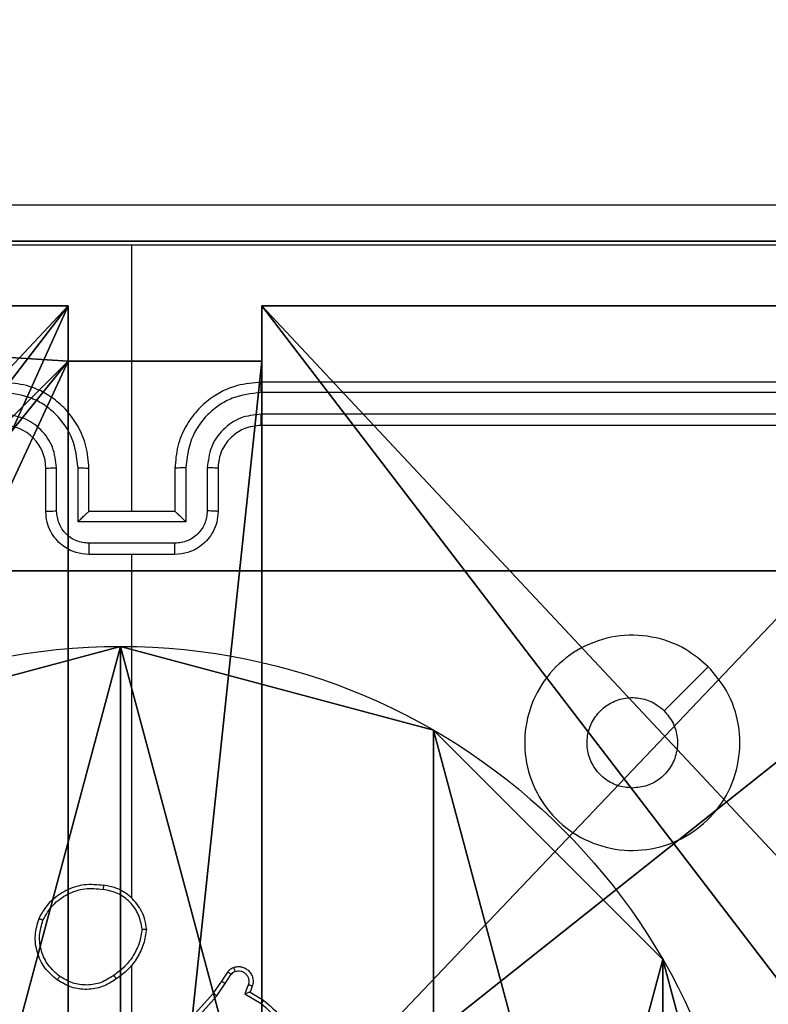
# Model space of a CAD drawing. Units: centimetres. Extents: x -456 to 457, y -402 to 335.
# Drawn here: x -222 to -218, y -41 to -37 of the extents above; entities that cross this region are included whole.
import ezdxf

# ---------------------------------------------------------------- set-up
doc = ezdxf.new("R2010")
doc.units = ezdxf.units.CM
doc.header["$LTSCALE"] = 2.54
doc.layers.get('0').update_dxf_attribs({"true_color": 0xff5454})
doc.layers.add('VP-EQ', color=7, linetype='Continuous', true_color=0x8a3492)

# ---------------------------------------------------------------- blocks, each defined once
blk = doc.blocks.new('Grupuj_22')
at = {"color": 0}
mesh = blk.add_polyface(dxfattribs=at)
corners = [(534.0904, 160.6608, 12.3362), (505.6965, 140.5782, 16.706), (534.0904, 140.5782, 16.2748)]
mesh.append_faces([[corners[k] for k in face] for face in [(0, 1, 2)]], dxfattribs={"color": 0})
mesh = blk.add_polyface(dxfattribs=at)
corners = [(534.0904, 160.6608, 12.3362), (505.6965, 160.6608, 11.6244), (505.6965, 140.5782, 16.706)]
mesh.append_faces([[corners[k] for k in face] for face in [(0, 1, 2)]], dxfattribs={"color": 0})
blk = doc.blocks.new('Grupuj_89')
at = {"color": 0}
for p, q in [((-0.332, 0.7327), (-0.332, 0.7327, 9.3756)), ((-0.332, 0.7327), (-0.332, 0.7327, 9.3756)), ((0.7327, -0.332), (0.7327, -0.332, 9.3756)), ((0.7327, -0.332), (0.7327, -0.332, 9.3756)), ((2.187, -0.7217), (2.187, -0.7217, 9.3756)), ((2.187, -0.7217), (2.187, -0.7217, 9.3756))]:
    blk.add_line(p, q, dxfattribs=at)
for centre in [(2.187, 2.187), (2.187, 2.187, 9.3756), (2.187, 2.187), (2.187, 2.187, 9.3756), (2.187, 2.187), (2.187, 2.187, 9.3756), (2.187, 2.187), (2.187, 2.187, 9.3756), (2.187, 2.187), (2.187, 2.187, 9.3756), (2.187, 2.187), (2.187, 2.187, 9.3756), (2.187, 2.187), (2.187, 2.187, 9.3756), (2.187, 2.187), (2.187, 2.187, 9.3756), (2.187, 2.187), (2.187, 2.187, 9.3756), (2.187, 2.187), (2.187, 2.187, 9.3756), (2.187, 2.187), (2.187, 2.187, 9.3756), (2.187, 2.187), (2.187, 2.187, 9.3756), (2.187, 2.187), (2.187, 2.187, 9.3756)]:
    blk.add_circle(centre, 2.9088, dxfattribs=at)
mesh = blk.add_polyface(dxfattribs=at)
corners = [(-0.332, 3.6414), (-0.332, 0.7327), (-0.7217, 2.187), (0.7327, 4.7061), (0.7327, -0.332), (2.187, -0.7217), (2.187, 5.0958), (3.6414, 4.7061), (3.6414, -0.332), (4.7061, 3.6414), (4.7061, 0.7327), (5.0958, 2.187)]
mesh.append_faces([[corners[k] for k in face] for face in [(0, 1, 2), (10, 9, 11)]], dxfattribs={"vtx0": -1, "color": 0})
mesh.append_faces([[corners[k] for k in face] for face in [(1, 3, 4), (4, 3, 5), (5, 7, 8), (8, 9, 10)]], dxfattribs={"vtx0": -1, "vtx1": -1, "color": 0})
mesh.append_faces([[corners[k] for k in face] for face in [(1, 0, 3), (5, 3, 6), (5, 6, 7), (8, 7, 9)]], dxfattribs={"vtx0": -1, "vtx2": -1, "color": 0})
mesh = blk.add_polyface(dxfattribs=at)
corners = [(-0.332, 0.7327, 9.3756), (-0.332, 3.6414, 9.3756), (-0.7217, 2.187, 9.3756), (0.7327, -0.332, 9.3756), (0.7327, 4.7061, 9.3756), (2.187, -0.7217, 9.3756), (2.187, 5.0958, 9.3756), (3.6414, -0.332, 9.3756), (3.6414, 4.7061, 9.3756), (4.7061, 0.7327, 9.3756), (4.7061, 3.6414, 9.3756), (5.0958, 2.187, 9.3756)]
mesh.append_faces([[corners[k] for k in face] for face in [(0, 1, 2), (10, 9, 11)]], dxfattribs={"vtx0": -1, "color": 0})
mesh.append_faces([[corners[k] for k in face] for face in [(1, 3, 4), (4, 5, 6), (6, 7, 8), (8, 9, 10)]], dxfattribs={"vtx0": -1, "vtx1": -1, "color": 0})
mesh.append_faces([[corners[k] for k in face] for face in [(1, 0, 3), (4, 3, 5), (6, 5, 7), (8, 7, 9)]], dxfattribs={"vtx0": -1, "vtx2": -1, "color": 0})
mesh = blk.add_polyface(dxfattribs=at)
corners = [(-0.7217, 2.187, 9.3756), (-0.332, 0.7327), (-0.332, 0.7327, 9.3756), (-0.7217, 2.187)]
mesh.append_faces([[corners[k] for k in face] for face in [(0, 1, 2), (1, 0, 3)]], dxfattribs={"vtx0": -1, "color": 0})
mesh = blk.add_polyface(dxfattribs=at)
corners = [(-0.332, 0.7327, 9.3756), (0.7327, -0.332), (0.7327, -0.332, 9.3756), (-0.332, 0.7327)]
mesh.append_faces([[corners[k] for k in face] for face in [(0, 1, 2), (1, 0, 3)]], dxfattribs={"vtx0": -1, "color": 0})
mesh = blk.add_polyface(dxfattribs=at)
corners = [(2.187, -0.7217, 9.3756), (0.7327, -0.332), (2.187, -0.7217), (0.7327, -0.332, 9.3756)]
mesh.append_faces([[corners[k] for k in face] for face in [(0, 1, 2), (1, 0, 3)]], dxfattribs={"vtx0": -1, "color": 0})
mesh = blk.add_polyface(dxfattribs=at)
corners = [(3.6414, -0.332, 9.3756), (2.187, -0.7217), (3.6414, -0.332), (2.187, -0.7217, 9.3756)]
mesh.append_faces([[corners[k] for k in face] for face in [(0, 1, 2), (1, 0, 3)]], dxfattribs={"vtx0": -1, "color": 0})
blk = doc.blocks.new('Grupuj_82')
at = {"color": 0}
for p, q in [((0.8825, 0, 0.5), (9.2052, 0, 0.5)), ((0.8825, 0, 0.5), (9.2052, 0, 0.5)), ((9.1365, 0), (0.9511, 0)), ((9.1365, 0), (0.9511, 0))]:
    blk.add_line(p, q, dxfattribs=at)
mesh = blk.add_polyface(dxfattribs=at)
corners = [(9.2052, 0, 0.5), (0.8825, 6.5, 0.5), (0.8825, 0, 0.5), (9.2052, 6.5, 0.5)]
mesh.append_faces([[corners[k] for k in face] for face in [(0, 1, 2), (1, 0, 3)]], dxfattribs={"vtx0": -1, "color": 0})
mesh = blk.add_polyface(dxfattribs=at)
corners = [(9.1365, 6.5), (0.9511, 0), (0.9511, 6.5), (9.1365, 0)]
mesh.append_faces([[corners[k] for k in face] for face in [(0, 1, 2), (1, 0, 3)]], dxfattribs={"vtx0": -1, "color": 0})
mesh = blk.add_polyface(dxfattribs=at)
corners = [(9.6121, 0, 0.1274), (0.9511, 0), (9.1365, 0), (0.4756, 0, 0.1274), (9.9603, 0, 0.4756), (0.1274, 0, 0.4756), (9.2052, 0, 0.5), (10.0877, 0, 0.9511), (9.5877, 0, 0.8825), (9.5877, 0, 7.5), (10.0877, 0, 7.5), (0.8825, 0, 0.5), (0, 0, 0.9511), (0.5, 0, 0.8825), (0.5, 0, 7.5), (0, 0, 7.5)]
mesh.append_faces([[corners[k] for k in face] for face in [(0, 1, 2), (9, 7, 10), (12, 14, 15)]], dxfattribs={"vtx0": -1, "color": 0})
mesh.append_faces([[corners[k] for k in face] for face in [(1, 0, 3), (3, 4, 5), (6, 7, 8), (8, 7, 9), (5, 11, 12), (11, 5, 6)]], dxfattribs={"vtx0": -1, "vtx1": -1, "color": 0})
mesh.append_faces([[corners[k] for k in face] for face in [(5, 4, 6)]], dxfattribs={"vtx0": -1, "vtx1": -1, "vtx2": -1, "color": 0})
mesh.append_faces([[corners[k] for k in face] for face in [(3, 0, 4), (6, 4, 7), (12, 11, 13), (12, 13, 14)]], dxfattribs={"vtx0": -1, "vtx2": -1, "color": 0})
blk = doc.blocks.new('Grupuj_61')
at = {"color": 0}
for name, p in [('Grupuj_82', (0, 0, 9.5033)), ('Grupuj_89', (2.9313, 1.0733, 0.2))]:
    blk.add_blockref(name, p, dxfattribs=at)
blk = doc.blocks.new('kotwa_WOODEN_LOW_1')
at = {"color": 254, "true_color": 0xe2e2e2}
blk.add_blockref('Grupuj_61', (0, 0), dxfattribs=at)
blk = doc.blocks.new('Grupuj_143')
at = {"color": 0}
for p, q in [((4.05, 0.2576, 126.9993), (4.05, 0, 126.9993)), ((4.05, 0.2576, 126.9993), (4.05, 0.2576, 157.9587)), ((4.05, 0.2576, 157.9587), (4.05, 0, 157.9587)), ((4.05, 0.2576, 157.9587), (4.95, 0.2576, 157.9587)), ((4.05, 0.2576, 126.9993), (4.05, 0.2576, 157.9587)), ((4.05, 0.2576, 126.9993), (4.95, 0.2576, 126.9993)), ((4.05, 0.2576, 126.9993), (4.95, 0.2576, 126.9993)), ((4.05, 0.2576, 126.9993), (4.05, 0, 126.9993)), ((4.05, 0.2576, 157.9587), (4.05, 0, 157.9587)), ((4.05, 0.2576, 157.9587), (4.95, 0.2576, 157.9587)), ((4.95, 0.2576, 157.9587), (4.95, 0, 157.9587)), ((4.95, 0.2576, 126.9993), (4.95, 0.2576, 157.9587)), ((4.95, 0.2576, 126.9993), (4.95, 0, 126.9993)), ((4.95, 0.2576, 126.9993), (4.95, 0.2576, 157.9587)), ((4.95, 0.2576, 126.9993), (4.95, 0, 126.9993)), ((4.95, 0.2576, 157.9587), (4.95, 0, 157.9587)), ((4.05, 0, 157.9587), (0, 0, 157.9587)), ((4.05, 0, 126.9993), (0, 0, 126.9993)), ((4.05, 0, 126.9993), (0, 0, 126.9993)), ((4.05, 0, 157.9587), (0, 0, 157.9587)), ((4.05, 0, 126.9993), (4.05, 0, 157.9587)), ((4.05, 0, 126.9993), (4.05, 0, 157.9587)), ((4.95, 0, 126.9993), (4.95, 0, 157.9587)), ((9, 0, 157.9587), (4.95, 0, 157.9587)), ((4.95, 0, 126.9993), (4.95, 0, 157.9587)), ((9, 0, 126.9993), (4.95, 0, 126.9993)), ((9, 0, 126.9993), (4.95, 0, 126.9993)), ((9, 0, 157.9587), (4.95, 0, 157.9587))]:
    blk.add_line(p, q, dxfattribs=at)
at = {"color": 59, "true_color": 0x614a34}
mesh = blk.add_polyface(dxfattribs=at)
corners = [(4.0498, 9, 126.9993), (0, 4.95, 126.9993), (0, 9, 126.9993), (0.2576, 4.95, 126.9993), (0.2576, 4.05, 126.9993), (4.9498, 8.7424, 126.9993), (4.05, 0.2576, 126.9993), (4.0498, 8.7424, 126.9993), (4.95, 0.2576, 126.9993), (0, 0, 126.9993), (0, 4.05, 126.9993), (4.05, 0, 126.9993), (9, 9, 126.9993), (4.9498, 9, 126.9993), (4.95, 0, 126.9993), (8.7424, 4.9502, 126.9993), (9, 4.9502, 126.9993), (8.7424, 4.0502, 126.9993), (9, 0, 126.9993), (9, 4.0502, 126.9993)]
mesh.append_faces([[corners[k] for k in face] for face in [(0, 1, 2), (4, 9, 10), (12, 5, 13), (15, 12, 16), (18, 17, 19)]], dxfattribs={"vtx0": -1, "color": 59})
mesh.append_faces([[corners[k] for k in face] for face in [(1, 0, 3), (3, 0, 4), (5, 6, 7), (6, 5, 8), (9, 4, 11), (7, 4, 0), (11, 7, 6), (8, 12, 14), (14, 17, 18), (17, 14, 15)]], dxfattribs={"vtx0": -1, "vtx1": -1, "color": 59})
mesh.append_faces([[corners[k] for k in face] for face in [(11, 4, 7), (5, 12, 8), (14, 12, 15)]], dxfattribs={"vtx0": -1, "vtx1": -1, "vtx2": -1, "color": 59})
mesh = blk.add_polyface(dxfattribs=at)
corners = [(9, 0, 157.9587), (4.95, 0.2576, 157.9587), (4.95, 0, 157.9587), (8.7424, 4.0502, 157.9587), (9, 4.0502, 157.9587), (0, 0, 157.9587), (0.2576, 4.05, 157.9587), (0, 4.05, 157.9587), (4.05, 0, 157.9587), (0.2576, 4.95, 157.9587), (4.0498, 8.7424, 157.9587), (4.05, 0.2576, 157.9587), (4.9498, 8.7424, 157.9587), (4.9498, 9, 157.9587), (9, 9, 157.9587), (8.7424, 4.9502, 157.9587), (9, 4.9502, 157.9587), (0, 9, 157.9587), (0, 4.95, 157.9587), (4.0498, 9, 157.9587)]
mesh.append_faces([[corners[k] for k in face] for face in [(0, 1, 2), (3, 0, 4), (5, 6, 7), (14, 15, 16), (9, 17, 18)]], dxfattribs={"vtx0": -1, "color": 59})
mesh.append_faces([[corners[k] for k in face] for face in [(6, 8, 9), (10, 11, 12), (12, 1, 13), (13, 1, 14), (15, 1, 3), (17, 9, 19), (19, 9, 10)]], dxfattribs={"vtx0": -1, "vtx1": -1, "color": 59})
mesh.append_faces([[corners[k] for k in face] for face in [(1, 0, 3), (9, 8, 10), (14, 1, 15)]], dxfattribs={"vtx0": -1, "vtx1": -1, "vtx2": -1, "color": 59})
mesh.append_faces([[corners[k] for k in face] for face in [(6, 5, 8), (10, 8, 11), (12, 11, 1)]], dxfattribs={"vtx0": -1, "vtx2": -1, "color": 59})
mesh = blk.add_polyface(dxfattribs=at)
corners = [(4.05, 0.2576, 126.9993), (4.05, 0, 157.9587), (4.05, 0, 126.9993), (4.05, 0.2576, 157.9587)]
mesh.append_faces([[corners[k] for k in face] for face in [(0, 1, 2), (1, 0, 3)]], dxfattribs={"vtx0": -1, "color": 59})
mesh = blk.add_polyface(dxfattribs=at)
corners = [(4.95, 0.2576, 157.9587), (4.05, 0.2576, 126.9993), (4.95, 0.2576, 126.9993), (4.05, 0.2576, 157.9587)]
mesh.append_faces([[corners[k] for k in face] for face in [(0, 1, 2), (1, 0, 3)]], dxfattribs={"vtx0": -1, "color": 59})
mesh = blk.add_polyface(dxfattribs=at)
corners = [(4.95, 0.2576, 157.9587), (4.95, 0, 126.9993), (4.95, 0, 157.9587), (4.95, 0.2576, 126.9993)]
mesh.append_faces([[corners[k] for k in face] for face in [(0, 1, 2), (1, 0, 3)]], dxfattribs={"vtx0": -1, "color": 59})
mesh = blk.add_polyface(dxfattribs=at)
corners = [(4.05, 0, 157.9587), (0, 0, 126.9993), (4.05, 0, 126.9993), (0, 0, 157.9587)]
mesh.append_faces([[corners[k] for k in face] for face in [(0, 1, 2), (1, 0, 3)]], dxfattribs={"vtx0": -1, "color": 59})
mesh = blk.add_polyface(dxfattribs=at)
corners = [(9, 0, 157.9587), (4.95, 0, 126.9993), (9, 0, 126.9993), (4.95, 0, 157.9587)]
mesh.append_faces([[corners[k] for k in face] for face in [(0, 1, 2), (1, 0, 3)]], dxfattribs={"vtx0": -1, "color": 59})
blk = doc.blocks.new('Grupuj_104')
at = {"color": 0}
for p, q in [((9.3114, 0), (0.2886, 0)), ((9.3114, 0, 1.5), (0.2886, 0, 1.5)), ((9.3114, 0, 1.5), (0.2886, 0, 1.5)), ((9.3114, 0), (0.2886, 0))]:
    blk.add_line(p, q, dxfattribs=at)
mesh = blk.add_polyface(dxfattribs=at)
corners = [(0, 0.2886, 1.5), (0.2886, 9.4802, 1.5), (0, 9.1916, 1.5), (0.2886, 0, 1.5), (9.3114, 0, 1.5), (9.3114, 9.4802, 1.5), (9.6, 9.1916, 1.5), (9.6, 0.2886, 1.5)]
mesh.append_faces([[corners[k] for k in face] for face in [(0, 1, 2), (6, 4, 7)]], dxfattribs={"vtx0": -1, "color": 0})
mesh.append_faces([[corners[k] for k in face] for face in [(1, 4, 5), (5, 4, 6)]], dxfattribs={"vtx0": -1, "vtx1": -1, "color": 0})
mesh.append_faces([[corners[k] for k in face] for face in [(1, 0, 3), (1, 3, 4)]], dxfattribs={"vtx0": -1, "vtx2": -1, "color": 0})
mesh = blk.add_polyface(dxfattribs=at)
corners = [(0.2886, 9.4802), (0, 0.2886), (0, 9.1916), (0.2886, 0), (9.3114, 9.4802), (9.3114, 0), (9.6, 9.1916), (9.6, 0.2886)]
mesh.append_faces([[corners[k] for k in face] for face in [(0, 1, 2), (5, 6, 7)]], dxfattribs={"vtx0": -1, "color": 0})
mesh.append_faces([[corners[k] for k in face] for face in [(1, 0, 3), (3, 4, 5)]], dxfattribs={"vtx0": -1, "vtx1": -1, "color": 0})
mesh.append_faces([[corners[k] for k in face] for face in [(3, 0, 4), (5, 4, 6)]], dxfattribs={"vtx0": -1, "vtx2": -1, "color": 0})
mesh = blk.add_polyface(dxfattribs=at)
corners = [(9.3114, 0), (0.2886, 0, 1.5), (0.2886, 0), (9.3114, 0, 1.5)]
mesh.append_faces([[corners[k] for k in face] for face in [(0, 1, 2), (1, 0, 3)]], dxfattribs={"vtx0": -1, "color": 0})
blk = doc.blocks.new('Grupuj_149')
at = {"color": 18, "true_color": 0x030303}
blk.add_blockref('Grupuj_104', (0.1122, 0, 40.7627), dxfattribs=at)
at = {"color": 0}
for name, p in [('Grupuj_143', (0.4122, 0.3, -117.196)), ('kotwa_WOODEN_LOW_1', (0, 1.5308, -0.2))]:
    blk.add_blockref(name, p, dxfattribs=at)
blk = doc.blocks.new('Grupuj_1')
at = {"color": 33, "true_color": 0xb69465}
blk.add_blockref('Grupuj_22', (0, 73.7449), dxfattribs=at)
at = {"color": 0}
blk.add_blockref('Grupuj_149', (523.3262, 223.019, 3.5471), dxfattribs=at)
blk = doc.blocks.new('wd1415')
at = {"color": 7, "linetype": 'Continuous', "lineweight": 25}
for p, q in [((3420.8756, 2542.3125), (3420.8756, 2543.5497)), ((3424.4756, 2542.9125), (3421.4756, 2542.9125)), ((3424.478, 2542.8651), (3421.476, 2542.8651)), ((3424.478, 2542.7651), (3421.476, 2542.765)), ((3424.4756, 2542.7125), (3421.4756, 2542.7125)), ((3420.4756, 2542.3125), (3420.4756, 2542.5125)), ((3420.5254, 2542.3147), (3420.5254, 2542.5148)), ((3420.6254, 2542.2647), (3420.6254, 2542.5148)), ((3420.6756, 2542.3125), (3420.6756, 2542.5125)), ((3421.0756, 2542.5125), (3421.0756, 2542.3125)), ((3421.1258, 2542.5148), (3421.1258, 2542.2647)), ((3421.2258, 2542.5148), (3421.2258, 2542.3147)), ((3421.2756, 2542.5125), (3421.2756, 2542.3125)), ((3420.6756, 2542.3125), (3420.6755, 2542.3125)), ((3421.0756, 2542.3125), (3420.6756, 2542.3125)), ((3421.0756, 2542.3125), (3421.0756, 2542.3125)), ((3421.1258, 2542.2647), (3420.6254, 2542.2647)), ((3421.0757, 2542.1646), (3420.6755, 2542.1646)), ((3421.0756, 2542.1125), (3420.6756, 2542.1125)), ((3420.8756, 2540.5152), (3420.8756, 2542.1125)), ((3420.8756, 2539.6509), (3420.8756, 2540.205)), ((3421.2928, 2540.1296), (3421.3205, 2540.1727)), ((3421.3095, 2540.1187), (3421.3374, 2540.1622)), ((3421.2539, 2540.075), (3421.2928, 2540.1296)), ((3421.2696, 2540.0627), (3421.3095, 2540.1187)), ((3421.4161, 2540.1136), (3421.4009, 2540.0713)), ((3420.8875, 2539.6654), (3421.2539, 2540.075)), ((3421.4009, 2540.0713), (3421.4764, 2540.0258)), ((3421.4349, 2540.1067), (3421.4251, 2540.0797)), ((3421.4251, 2540.0797), (3421.4874, 2540.0422)), ((3420.9017, 2539.6514), (3421.2696, 2540.0627))]:
    blk.add_line(p, q, dxfattribs=at)
at = {"color": 7, "linetype": 'Continuous', "lineweight": 25, "flags": 128}
blk.add_lwpolyline([(3423.5539, 2541.5909), (3423.4515, 2541.4884), (3423.3491, 2541.386)], dxfattribs=at)
at = {"color": 7, "linetype": 'Continuous', "lineweight": 25}
blk.add_arc((3420.2756, 2542.5125), 0.2, 359.998, 90.0071, dxfattribs=at)
for points, knots in [([(3416.8506, 2543.7375), (3417.7446, 2543.7375), (3419.5328, 2543.7375), (3422.2184, 2543.7375), (3424.0066, 2543.7375), (3424.9006, 2543.7375)], [0, 0, 0, 0, 0.333296, 0.666701, 1, 1, 1, 1]), ([(3420.8756, 2543.5497), (3420.2026, 2543.5497), (3418.8566, 2543.5498), (3417.5121, 2543.5498), (3416.8399, 2543.5498)], [0, 0, 0, 0, 0.499992, 1, 1, 1, 1]), ([(3424.9113, 2543.5498), (3424.239, 2543.5498), (3422.8945, 2543.5498), (3421.5486, 2543.5497), (3420.8756, 2543.5497)], [0, 0, 0, 0, 0.500008, 1, 1, 1, 1]), ([(3420.6756, 2542.5125), (3420.6729, 2542.5476), (3420.6678, 2542.6152), (3420.6294, 2542.7063), (3420.5772, 2542.7801), (3420.4993, 2542.8503), (3420.397, 2542.9026), (3420.3127, 2542.9095), (3420.2756, 2542.9125)], [0, 0, 0, 0, 0.167538, 0.322989, 0.466348, 0.597606, 0.822843, 1, 1, 1, 1]), ([(3421.4756, 2542.9125), (3421.4385, 2542.9095), (3421.3542, 2542.9026), (3421.2519, 2542.8503), (3421.174, 2542.7801), (3421.1217, 2542.7063), (3421.0834, 2542.6152), (3421.0783, 2542.5476), (3421.0756, 2542.5125)], [0, 0, 0, 0, 0.177149, 0.402386, 0.533645, 0.677009, 0.832462, 1, 1, 1, 1]), ([(3421.476, 2542.8651), (3421.476, 2542.8714), (3421.476, 2542.8839), (3421.4759, 2542.8996), (3421.4757, 2542.9103), (3421.4756, 2542.9118), (3421.4756, 2542.9125)], [0, 0, 0, 0, 0.250068, 0.499885, 0.749771, 1, 1, 1, 1]), ([(3420.6254, 2542.5148), (3420.6199, 2542.5605), (3420.6089, 2542.6519), (3420.5417, 2542.7494), (3420.4714, 2542.8076), (3420.3902, 2542.8521), (3420.3211, 2542.8599), (3420.2752, 2542.8651)], [0, 0, 0, 0, 0.249636, 0.499226, 0.623565, 0.749881, 1, 1, 1, 1]), ([(3421.476, 2542.8651), (3421.4301, 2542.8599), (3421.3609, 2542.8521), (3421.2798, 2542.8076), (3421.2095, 2542.7494), (3421.1423, 2542.6519), (3421.1313, 2542.5605), (3421.1258, 2542.5148)], [0, 0, 0, 0, 0.250111, 0.376419, 0.500768, 0.750361, 1, 1, 1, 1]), ([(3420.5254, 2542.5148), (3420.5216, 2542.5476), (3420.514, 2542.6131), (3420.4562, 2542.6958), (3420.3733, 2542.753), (3420.3079, 2542.761), (3420.2752, 2542.765)], [0, 0, 0, 0, 0.2504451, 0.5001534, 0.7500913, 1, 1, 1, 1]), ([(3421.476, 2542.765), (3421.4432, 2542.7612), (3421.3776, 2542.7536), (3421.2949, 2542.6958), (3421.2377, 2542.6129), (3421.2298, 2542.5475), (3421.2258, 2542.5148)], [0, 0, 0, 0, 0.250441, 0.500123, 0.750058, 1, 1, 1, 1]), ([(3421.4756, 2542.7125), (3421.4756, 2542.7127), (3421.4757, 2542.7132), (3421.4757, 2542.7164), (3421.4758, 2542.7212), (3421.4759, 2542.7278), (3421.4759, 2542.7359), (3421.476, 2542.745), (3421.476, 2542.7549), (3421.476, 2542.7616), (3421.476, 2542.765)], [0, 0, 0, 0, 0.12507, 0.250214, 0.375304, 0.499985, 0.624937, 0.750008, 0.875046, 1, 1, 1, 1]), ([(3421.4756, 2542.7125), (3421.4499, 2542.7096), (3421.402, 2542.7043), (3421.3409, 2542.6653), (3421.3024, 2542.6177), (3421.2798, 2542.5649), (3421.2771, 2542.5309), (3421.2756, 2542.5125)], [0, 0, 0, 0, 0.244395, 0.456891, 0.674673, 0.824031, 1, 1, 1, 1]), ([(3420.4756, 2542.5125), (3420.4764, 2542.5128), (3420.4779, 2542.5134), (3420.4893, 2542.5142), (3420.5058, 2542.5147), (3420.5188, 2542.5148), (3420.5254, 2542.5148)], [0, 0, 0, 0, 0.250157, 0.5, 0.74984, 1, 1, 1, 1]), ([(3420.6254, 2542.5148), (3420.632, 2542.5148), (3420.6451, 2542.5147), (3420.6617, 2542.5142), (3420.6732, 2542.5134), (3420.6748, 2542.5128), (3420.6756, 2542.5125)], [0, 0, 0, 0, 0.2501963, 0.4999944, 0.7498041, 1, 1, 1, 1]), ([(3421.1258, 2542.5148), (3421.1192, 2542.5148), (3421.1061, 2542.5147), (3421.0894, 2542.5142), (3421.0779, 2542.5134), (3421.0764, 2542.5128), (3421.0756, 2542.5125)], [0, 0, 0, 0, 0.250178, 0.5, 0.749823, 1, 1, 1, 1]), ([(3421.2756, 2542.5125), (3421.2748, 2542.5128), (3421.2733, 2542.5134), (3421.2619, 2542.5142), (3421.2454, 2542.5147), (3421.2323, 2542.5148), (3421.2258, 2542.5148)], [0, 0, 0, 0, 0.250179, 0.499987, 0.749833, 1, 1, 1, 1]), ([(3420.4756, 2542.3125), (3420.4766, 2542.3128), (3420.4785, 2542.3135), (3420.4917, 2542.3142), (3420.5081, 2542.3146), (3420.5196, 2542.3147), (3420.5254, 2542.3147)], [0, 0, 0, 0, 0.279845, 0.559093, 0.77948, 1, 1, 1, 1]), ([(3420.6756, 2542.1125), (3420.6554, 2542.1143), (3420.6111, 2542.1182), (3420.5588, 2542.147), (3420.521, 2542.1832), (3420.4966, 2542.2198), (3420.4791, 2542.2638), (3420.4768, 2542.2959), (3420.4756, 2542.3125)], [0, 0, 0, 0, 0.192722, 0.423136, 0.553087, 0.692613, 0.841586, 1, 1, 1, 1]), ([(3420.6755, 2542.1646), (3420.6558, 2542.1669), (3420.6165, 2542.1715), (3420.5668, 2542.2061), (3420.5325, 2542.2559), (3420.5278, 2542.2951), (3420.5254, 2542.3147)], [0, 0, 0, 0, 0.2504379, 0.5000807, 0.7500205, 1, 1, 1, 1]), ([(3420.6254, 2542.2647), (3420.631, 2542.2702), (3420.642, 2542.2812), (3420.6554, 2542.2943), (3420.6649, 2542.3032), (3420.6706, 2542.3085), (3420.6744, 2542.3119), (3420.6752, 2542.3123), (3420.6755, 2542.3125)], [0, 0, 0, 0, 0.25156, 0.50258, 0.646469, 0.775746, 0.892499, 1, 1, 1, 1]), ([(3421.2756, 2542.3125), (3421.2744, 2542.2959), (3421.2721, 2542.2638), (3421.2546, 2542.2198), (3421.2302, 2542.1832), (3421.1924, 2542.147), (3421.1401, 2542.1182), (3421.0958, 2542.1143), (3421.0756, 2542.1125)], [0, 0, 0, 0, 0.158415, 0.307387, 0.446912, 0.576848, 0.807261, 1, 1, 1, 1]), ([(3421.1258, 2542.2647), (3421.1202, 2542.2702), (3421.1092, 2542.2811), (3421.0957, 2542.2942), (3421.0863, 2542.3033), (3421.0806, 2542.3085), (3421.0768, 2542.3119), (3421.076, 2542.3123), (3421.0756, 2542.3125)], [0, 0, 0, 0, 0.251492, 0.502426, 0.646601, 0.775729, 0.892522, 1, 1, 1, 1]), ([(3421.2258, 2542.3147), (3421.2234, 2542.2951), (3421.2187, 2542.2559), (3421.1844, 2542.2061), (3421.1347, 2542.1715), (3421.0954, 2542.1669), (3421.0757, 2542.1646)], [0, 0, 0, 0, 0.249981, 0.499937, 0.74956, 1, 1, 1, 1]), ([(3421.2756, 2542.3125), (3421.2746, 2542.3128), (3421.2727, 2542.3135), (3421.2595, 2542.3142), (3421.243, 2542.3146), (3421.2316, 2542.3147), (3421.2258, 2542.3147)], [0, 0, 0, 0, 0.27987, 0.55908, 0.779474, 1, 1, 1, 1]), ([(3420.6755, 2542.1646), (3420.6755, 2542.1612), (3420.6755, 2542.1545), (3420.6755, 2542.1447), (3420.6755, 2542.1357), (3420.6755, 2542.1277), (3420.6755, 2542.1211), (3420.6755, 2542.1163), (3420.6756, 2542.1132), (3420.6756, 2542.1127), (3420.6756, 2542.1125)], [0, 0, 0, 0, 0.125038, 0.250297, 0.375355, 0.500035, 0.62481, 0.749877, 0.874932, 1, 1, 1, 1]), ([(3421.0756, 2542.1125), (3421.0756, 2542.1127), (3421.0756, 2542.1132), (3421.0756, 2542.1163), (3421.0757, 2542.1211), (3421.0757, 2542.1277), (3421.0757, 2542.1357), (3421.0757, 2542.1447), (3421.0757, 2542.1545), (3421.0757, 2542.1612), (3421.0757, 2542.1646)], [0, 0, 0, 0, 0.125068, 0.250124, 0.37519, 0.499965, 0.624645, 0.749703, 0.874962, 1, 1, 1, 1]), ([(3423.5539, 2541.5909), (3423.5842, 2541.5551), (3423.6509, 2541.4761), (3423.7028, 2541.3217), (3423.7021, 2541.1512), (3423.6462, 2540.9888), (3423.5381, 2540.8559), (3423.3931, 2540.7655), (3423.2264, 2540.7285), (3423.0565, 2540.7489), (3422.9029, 2540.8242), (3422.7827, 2540.9461), (3422.7099, 2541.101), (3422.6923, 2541.2711), (3422.7317, 2541.4375), (3422.8245, 2541.5813), (3422.9594, 2541.6864), (3423.1216, 2541.741), (3423.2921, 2541.7381), (3423.4436, 2541.6852), (3423.5202, 2541.6197), (3423.5539, 2541.5909)], [0, 0, 0, 0, 0.044732, 0.098635, 0.151931, 0.205875, 0.26019, 0.313195, 0.36698, 0.420855, 0.474333, 0.527987, 0.581901, 0.635423, 0.689068, 0.742822, 0.796629, 0.850208, 0.903792, 0.957775, 1, 1, 1, 1]), ([(3423.2006, 2541.0275), (3423.177, 2541.0298), (3423.1298, 2541.0345), (3423.067, 2541.0706), (3423.0192, 2541.1239), (3422.9918, 2541.1904), (3422.988, 2541.262), (3423.0081, 2541.331), (3423.0499, 2541.3895), (3423.1087, 2541.4308), (3423.178, 2541.4504), (3423.2495, 2541.4457), (3423.3086, 2541.4216), (3423.3377, 2541.3961), (3423.349, 2541.386)], [0, 0, 0, 0, 0.08585, 0.171707, 0.257504, 0.343273, 0.429084, 0.514994, 0.600975, 0.686989, 0.772997, 0.858935, 0.944833, 1, 1, 1, 1]), ([(3423.349, 2541.386), (3423.3641, 2541.3677), (3423.3942, 2541.3311), (3423.4131, 2541.2611), (3423.4092, 2541.1897), (3423.3815, 2541.1232), (3423.3336, 2541.0701), (3423.2708, 2541.0344), (3423.2239, 2541.0298), (3423.2006, 2541.0275)], [0, 0, 0, 0, 0.143036, 0.286037, 0.429035, 0.57224, 0.715506, 0.858773, 1, 1, 1, 1]), ([(3420.4438, 2540.4214), (3420.46, 2540.4492), (3420.4908, 2540.5021), (3420.5666, 2540.5556), (3420.6532, 2540.5851), (3420.714, 2540.5791), (3420.7444, 2540.5762)], [0, 0, 0, 0, 0.2627142, 0.4999562, 0.7504043, 1, 1, 1, 1]), ([(3420.7444, 2540.5762), (3420.7444, 2540.5759), (3420.7443, 2540.5755), (3420.7437, 2540.5723), (3420.7432, 2540.5686), (3420.7426, 2540.5651), (3420.742, 2540.5611), (3420.7416, 2540.5582), (3420.7414, 2540.5568)], [0, 0, 0, 0, 0.2189439, 0.4582701, 0.5853517, 0.7183235, 0.8568487, 1, 1, 1, 1]), ([(3420.9434, 2540.3721), (3420.941, 2540.3885), (3420.9365, 2540.4202), (3420.9122, 2540.4753), (3420.8685, 2540.5275), (3420.8063, 2540.5648), (3420.7637, 2540.5726), (3420.7444, 2540.5762)], [0, 0, 0, 0, 0.160446, 0.3108563, 0.5804029, 0.8101693, 1, 1, 1, 1]), ([(3420.4621, 2540.4138), (3420.4763, 2540.4384), (3420.5047, 2540.4875), (3420.5749, 2540.5378), (3420.6568, 2540.5649), (3420.7132, 2540.5595), (3420.7414, 2540.5568)], [0, 0, 0, 0, 0.2502922, 0.5000918, 0.7500425, 1, 1, 1, 1]), ([(3420.9233, 2540.3725), (3420.9189, 2540.3956), (3420.9101, 2540.4418), (3420.8681, 2540.5), (3420.8105, 2540.5424), (3420.7644, 2540.552), (3420.7414, 2540.5568)], [0, 0, 0, 0, 0.250304, 0.500077, 0.750039, 1, 1, 1, 1]), ([(3420.5284, 2540.1358), (3420.508, 2540.1534), (3420.4672, 2540.1885), (3420.4326, 2540.2627), (3420.4211, 2540.3438), (3420.4363, 2540.3955), (3420.4438, 2540.4214)], [0, 0, 0, 0, 0.249981, 0.50003, 0.749967, 1, 1, 1, 1]), ([(3420.4438, 2540.4214), (3420.444, 2540.4213), (3420.4445, 2540.4212), (3420.4475, 2540.4199), (3420.451, 2540.4186), (3420.4542, 2540.4172), (3420.458, 2540.4156), (3420.4607, 2540.4144), (3420.4621, 2540.4138)], [0, 0, 0, 0, 0.216347, 0.454796, 0.582366, 0.715909, 0.85498, 1, 1, 1, 1]), ([(3420.54, 2540.1523), (3420.5214, 2540.1685), (3420.4841, 2540.2007), (3420.4521, 2540.2685), (3420.4415, 2540.3428), (3420.4552, 2540.3901), (3420.4621, 2540.4138)], [0, 0, 0, 0, 0.249984, 0.499975, 0.749764, 1, 1, 1, 1]), ([(3420.9233, 2540.3725), (3420.9198, 2540.3509), (3420.9128, 2540.3077), (3420.8836, 2540.2485), (3420.844, 2540.1957), (3420.8086, 2540.1699), (3420.791, 2540.157)], [0, 0, 0, 0, 0.249936, 0.500008, 0.750118, 1, 1, 1, 1]), ([(3420.9434, 2540.3721), (3420.9399, 2540.3489), (3420.9327, 2540.3025), (3420.9021, 2540.2385), (3420.8595, 2540.1819), (3420.8215, 2540.1542), (3420.8026, 2540.1404)], [0, 0, 0, 0, 0.25, 0.499986, 0.750022, 1, 1, 1, 1]), ([(3420.9233, 2540.3725), (3420.9249, 2540.3725), (3420.9278, 2540.3725), (3420.9319, 2540.3725), (3420.9355, 2540.3724), (3420.9394, 2540.3724), (3420.9427, 2540.3722), (3420.9432, 2540.3721), (3420.9434, 2540.3721)], [0, 0, 0, 0, 0.143767, 0.282272, 0.415352, 0.542889, 0.781765, 1, 1, 1, 1]), ([(3420.791, 2540.157), (3420.772, 2540.1447), (3420.7341, 2540.1201), (3420.6663, 2540.109), (3420.5983, 2540.1178), (3420.5594, 2540.1408), (3420.54, 2540.1523)], [0, 0, 0, 0, 0.250264, 0.500104, 0.750061, 1, 1, 1, 1]), ([(3420.791, 2540.157), (3420.7919, 2540.1557), (3420.7936, 2540.1533), (3420.796, 2540.1498), (3420.7981, 2540.1469), (3420.8003, 2540.1437), (3420.8022, 2540.141), (3420.8024, 2540.1406), (3420.8026, 2540.1404)], [0, 0, 0, 0, 0.145108, 0.285187, 0.418571, 0.546482, 0.784247, 1, 1, 1, 1]), ([(3421.3205, 2540.1727), (3421.3241, 2540.1774), (3421.3313, 2540.1868), (3421.3422, 2540.1916), (3421.3476, 2540.194)], [0, 0, 0, 0, 0.500233, 1, 1, 1, 1]), ([(3421.3205, 2540.1727), (3421.3208, 2540.1725), (3421.3215, 2540.1722), (3421.326, 2540.1694), (3421.3316, 2540.1659), (3421.3355, 2540.1634), (3421.3374, 2540.1622)], [0, 0, 0, 0, 0.279856, 0.559185, 0.779613, 1, 1, 1, 1]), ([(3421.3374, 2540.1622), (3421.3397, 2540.1651), (3421.3442, 2540.1709), (3421.3509, 2540.1739), (3421.3543, 2540.1754)], [0, 0, 0, 0, 0.5002763, 1, 1, 1, 1]), ([(3421.3476, 2540.194), (3421.3529, 2540.1954), (3421.3636, 2540.1984), (3421.3809, 2540.1976), (3421.3982, 2540.1926), (3421.4144, 2540.1827), (3421.4278, 2540.168), (3421.4366, 2540.1494), (3421.4401, 2540.128), (3421.4366, 2540.1139), (3421.4349, 2540.1067)], [0, 0, 0, 0, 0.105976, 0.217354, 0.334177, 0.45645, 0.584227, 0.717356, 0.855914, 1, 1, 1, 1]), ([(3421.3476, 2540.194), (3421.3478, 2540.1937), (3421.348, 2540.1932), (3421.3495, 2540.1889), (3421.3517, 2540.1828), (3421.3534, 2540.1779), (3421.3543, 2540.1754)], [0, 0, 0, 0, 0.250037, 0.499868, 0.74932, 1, 1, 1, 1]), ([(3421.3543, 2540.1754), (3421.3587, 2540.1765), (3421.3675, 2540.1788), (3421.3812, 2540.1774), (3421.394, 2540.1725), (3421.405, 2540.1643), (3421.4132, 2540.1533), (3421.4181, 2540.1405), (3421.4192, 2540.1285), (3421.418, 2540.1195), (3421.4166, 2540.1152), (3421.4161, 2540.1136)], [0, 0, 0, 0, 0.124895, 0.249714, 0.374719, 0.499783, 0.625399, 0.749812, 0.874843, 0.953723, 1, 1, 1, 1]), ([(3420.5284, 2540.1358), (3420.5286, 2540.1361), (3420.5289, 2540.1366), (3420.5316, 2540.1404), (3420.5354, 2540.1459), (3420.5385, 2540.1502), (3420.54, 2540.1523)], [0, 0, 0, 0, 0.250347, 0.500179, 0.750226, 1, 1, 1, 1]), ([(3420.8026, 2540.1404), (3420.7816, 2540.1269), (3420.7402, 2540.1003), (3420.6664, 2540.0885), (3420.5922, 2540.0978), (3420.5497, 2540.1231), (3420.5284, 2540.1358)], [0, 0, 0, 0, 0.251947, 0.498538, 0.748864, 1, 1, 1, 1]), ([(3421.2928, 2540.1296), (3421.293, 2540.1295), (3421.2935, 2540.1293), (3421.2962, 2540.1275), (3421.2994, 2540.1255), (3421.3023, 2540.1234), (3421.3058, 2540.1212), (3421.3082, 2540.1195), (3421.3095, 2540.1187)], [0, 0, 0, 0, 0.216552, 0.454943, 0.582403, 0.716079, 0.855057, 1, 1, 1, 1]), ([(3421.4349, 2540.1067), (3421.4346, 2540.1068), (3421.434, 2540.1071), (3421.4297, 2540.1087), (3421.4235, 2540.1109), (3421.4186, 2540.1127), (3421.4161, 2540.1136)], [0, 0, 0, 0, 0.2501205, 0.4999059, 0.7496694, 1, 1, 1, 1]), ([(3421.2539, 2540.075), (3421.254, 2540.0749), (3421.2544, 2540.0747), (3421.2567, 2540.0729), (3421.2596, 2540.0706), (3421.2625, 2540.0684), (3421.2659, 2540.0657), (3421.2683, 2540.0638), (3421.2696, 2540.0627)], [0, 0, 0, 0, 0.198434, 0.430682, 0.559911, 0.697812, 0.844529, 1, 1, 1, 1]), ([(3421.4251, 2540.0797), (3421.425, 2540.0796), (3421.4248, 2540.0796), (3421.4231, 2540.079), (3421.4205, 2540.0781), (3421.4165, 2540.0768), (3421.4099, 2540.0745), (3421.4042, 2540.0725), (3421.4009, 2540.0713)], [0, 0, 0, 0, 0.111362, 0.229915, 0.358146, 0.497741, 0.702788, 1, 1, 1, 1]), ([(3421.4874, 2540.0422), (3421.4873, 2540.042), (3421.487, 2540.0416), (3421.4853, 2540.0391), (3421.4833, 2540.0361), (3421.4813, 2540.0331), (3421.4789, 2540.0296), (3421.4772, 2540.0271), (3421.4764, 2540.0258)], [0, 0, 0, 0, 0.206703, 0.441892, 0.570504, 0.706418, 0.849997, 1, 1, 1, 1]), ([(3421.4764, 2540.0258), (3421.5048, 2540.001), (3421.5617, 2539.9515), (3421.5942, 2539.8833), (3421.6104, 2539.8492)], [0, 0, 0, 0, 0.500011, 1, 1, 1, 1]), ([(3421.4874, 2540.0422), (3421.5166, 2540.017), (3421.5768, 2539.9652), (3421.6111, 2539.8935), (3421.6287, 2539.8566)], [0, 0, 0, 0, 0.485361, 1, 1, 1, 1])]:
    blk.add_open_spline(points, degree=3, knots=knots, dxfattribs=at)
blk = doc.blocks.new('14152d')
at = {"layer": 'VP-EQ', "color": 3}
blk.add_blockref('wd1415', (0, 0), dxfattribs=at)

msp = doc.modelspace()

# ---------------------------------------------------------------- block references
at = {"color": 0, "rotation": 180.00000000004}
msp.add_blockref('Grupuj_1', (307.1436, 185.1516, -2.6187), dxfattribs=at)
at = {"layer": 'VP-EQ', "color": 0}
msp.add_blockref('14152d', (-3642.1239, -2581.4355), dxfattribs=at)

doc.saveas('drawing.dxf')
